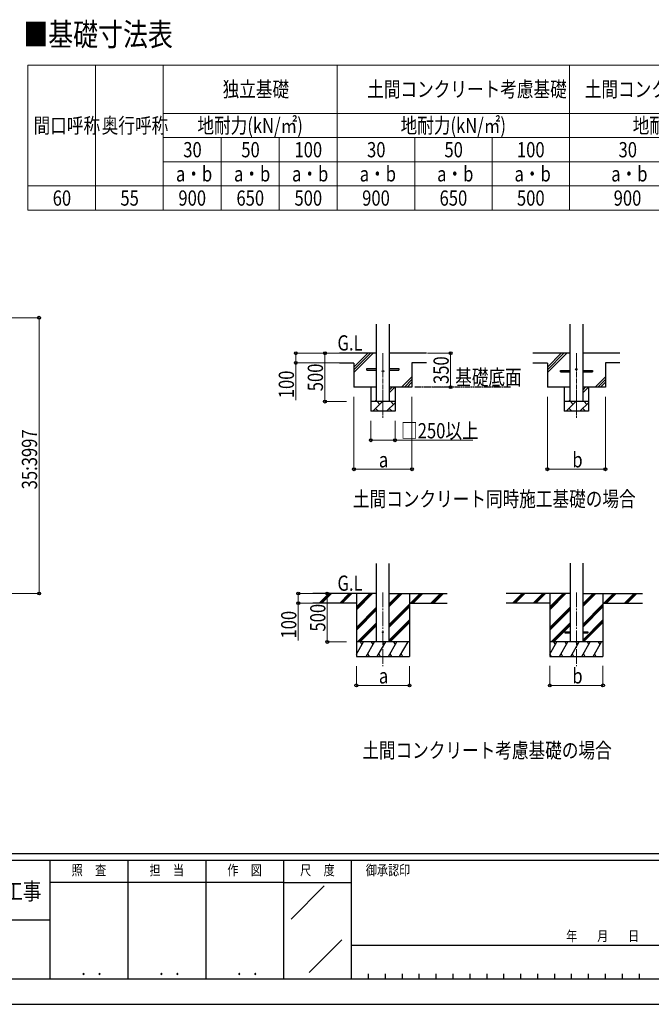
# Model space of a CAD drawing. Units: millimetres. Extents: x 0 to 29435, y 0 to 20790.
# Drawn here: x 18937 to 25467, y 0 to 10182 of the extents above; entities that cross this region are included whole.
import ezdxf
from ezdxf.enums import TextEntityAlignment as Align

# ---------------------------------------------------------------- set-up
doc = ezdxf.new("R2010")
doc.units = ezdxf.units.MM
doc.linetypes.add('YCENTER_1', pattern=[13, 10, -1, 1, -1])
doc.linetypes.add('YHIDDEN_1', pattern=[4, 3, -1])
for name, color, linetype, lineweight in [('TABLE1', 255, 'Continuous', 13), ('USER1', 3, 'Continuous', 13), ('YKK_12', 2, 'Continuous', 13), ('YKK_13', 4, 'Continuous', 30), ('YKK_A1', 4, 'Continuous', 30), ('YKK_D', 6, 'Continuous', 13), ('YKK_ZWAK', 7, 'Continuous', 30)]:
    doc.layers.add(name, color=color, linetype=linetype, lineweight=lineweight)
doc.styles.add('text-b', font='extslim2.shx', dxfattribs={"width": 0.8, "bigfont": 'extfont2.shx'})

msp = doc.modelspace()

# ---------------------------------------------------------------- linework, layer by layer
at = {"layer": 'TABLE1'}
for p, q in [((19020.61732113765, 9712.4813504607), (27020.61732113765, 9712.4813504607)), ((19020.61732113765, 9712.4813504607), (19020.61732113765, 8212.4813504607)), ((19720.61732113765, 9712.4813504607), (19720.61732113765, 8212.4813504607)), ((20420.61732113765, 9712.4813504607), (20420.61732113765, 8212.4813504607)), ((22220.61732113765, 9712.4813504607), (22220.61732113765, 8212.4813504607)), ((24620.61732113765, 9712.4813504607), (24620.61732113765, 8212.4813504607)), ((20420.61732113765, 9212.4813504607), (27020.61732113765, 9212.4813504607)), ((20420.61732113765, 8962.4813504607), (27020.61732113765, 8962.4813504607)), ((21020.61732113765, 8962.4813504607), (21020.61732113765, 8212.4813504607)), ((21620.61732113765, 8962.4813504607), (21620.61732113765, 8212.4813504607)), ((23020.61732113765, 8962.4813504607), (23020.61732113765, 8212.4813504607)), ((23820.61732113765, 8962.4813504607), (23820.61732113765, 8212.4813504607)), ((20420.61732113765, 8712.4813504607), (27020.61732113765, 8712.4813504607)), ((19020.61732113765, 8462.4813504607), (27020.61732113765, 8462.4813504607)), ((19020.61732113765, 8212.4813504607), (27020.61732113765, 8212.4813504607))]:
    msp.add_line(p, q, dxfattribs=at)
at = {"layer": 'YKK_12', "linetype": 'YCENTER_1', "ltscale": 5}
for p, q in [((22692.46050450183, 6732.303926289843), (22692.46050450183, 6066.355306981102)), ((24692.46050450183, 6732.303926289843), (24692.46050450183, 6066.355306981102))]:
    msp.add_line(p, q, dxfattribs=at)
at = {"layer": 'YKK_12', "linetype": 'YCENTER_1', "ltscale": 15}
for p, q in [((22692.46050450183, 4256.767234381588), (22692.46050450183, 3497.558937544233)), ((24692.46050450183, 4256.767233021089), (24692.46050450183, 3497.558936183734))]:
    msp.add_line(p, q, dxfattribs=at)
at = {"layer": 'YKK_13'}
for p, q in [((22527.46050450183, 6575.303926289844), (22627.46050450183, 6575.303926289844)), ((22527.46050450183, 6559.303926289844), (22527.46050450183, 6575.303926289844)), ((22527.46050450183, 6559.303926289844), (22627.46050450183, 6559.303926289844)), ((22757.46050450183, 6575.303926289844), (22857.46050450183, 6575.303926289844)), ((22757.46050450183, 6559.303926289844), (22857.46050450183, 6559.303926289844)), ((22857.46050450183, 6575.303926289844), (22857.46050450183, 6559.303926289844)), ((24527.46050450183, 6555.303926289844), (24627.46050450183, 6555.303926289844)), ((24527.46050450183, 6539.303926289844), (24527.46050450183, 6555.303926289844)), ((24527.46050450183, 6539.303926289844), (24627.46050450183, 6539.303926289844)), ((24757.46050450183, 6555.303926289844), (24857.46050450183, 6555.303926289844)), ((24757.46050450183, 6539.303926289844), (24857.46050450183, 6539.303926289844)), ((24857.46050450183, 6555.303926289844), (24857.46050450183, 6539.303926289844))]:
    msp.add_line(p, q, dxfattribs=at)
at = {"layer": 'YKK_13', "ltscale": 20}
for p, q in [((24572.66050453558, 3852.058464521775), (24572.66050453558, 3843.058464521775)), ((24572.66050453558, 3852.058464521775), (24627.46050453557, 3852.058464521775)), ((24572.66050453558, 3843.058464521775), (24627.46050453557, 3843.058464521775)), ((24757.4605045292, 3852.058464521775), (24812.2605045292, 3852.058464521775)), ((24757.4605045292, 3843.058464521775), (24812.2605045292, 3843.058464521775)), ((24812.2605045292, 3852.058464521775), (24812.2605045292, 3843.058464521775))]:
    msp.add_line(p, q, dxfattribs=at)
at = {"layer": 'YKK_13'}
for centre in [(22692.46050450183, 6547.303926289844), (24692.46050450183, 6567.303926289844)]:
    msp.add_circle(centre, 8, dxfattribs=at)
at = {"layer": 'YKK_13', "ltscale": 20}
msp.add_circle((22692.46050450183, 3847.558465887589), 5, dxfattribs=at)
at = {"layer": 'YKK_A1'}
for p, q in [((22627.46050450183, 6232.303925749349), (22627.46050450183, 7032.303926289843)), ((22757.46050450183, 7032.303926289843), (22757.46050450183, 6232.303925749349)), ((24627.46050450183, 6232.303925749349), (24627.46050450183, 7032.303926289843)), ((24757.46050450183, 7032.303926289843), (24757.46050450183, 6232.303925749349)), ((22627.46050450183, 6732.303926289843), (22242.46050450183, 6732.303926289843)), ((22392.46050450945, 6532.303926297456), (22592.46050450184, 6732.303926289843)), ((22392.46050451232, 6588.872468795256), (22535.89196200691, 6732.303926289843)), ((22392.46050451088, 6560.588197546356), (22564.17623325437, 6732.303926289843)), ((23142.46050450183, 6732.30392628985), (22757.46050450183, 6732.303926289843)), ((24627.46050450183, 6732.303926289843), (24242.46050450183, 6732.303926289843)), ((24392.46050450945, 6532.303926297456), (24592.46050450184, 6732.303926289843)), ((24392.46050451232, 6588.872468795256), (24535.89196200691, 6732.303926289843)), ((24392.46050451088, 6560.588197546356), (24564.17623325437, 6732.303926289843)), ((25142.46050450183, 6732.30392628985), (24757.46050450183, 6732.303926289843)), ((22392.46050451447, 6631.303926631011), (22242.46050451447, 6631.303926630952)), ((22392.46050451447, 6631.303926631011), (22392.46050450183, 6382.303926289844)), ((23142.46050450183, 6632.303926289843), (22992.46050450183, 6632.303926289786)), ((22992.46050450183, 6632.303926289786), (22992.46050450183, 6382.303926289844)), ((24392.46050451448, 6631.303926631011), (24242.46050451448, 6631.303926630952)), ((24392.46050451448, 6631.303926631011), (24392.46050450183, 6382.303926289844)), ((24992.46050450183, 6632.303926289786), (24992.46050450183, 6382.303926289844)), ((25142.46050450183, 6632.303926289843), (24992.46050450183, 6632.303926289786)), ((22885.89196200691, 6382.303926289844), (22992.46050450183, 6488.872468784765)), ((22914.17623325437, 6382.303926289844), (22992.46050450183, 6460.588197537303)), ((22942.46050450183, 6382.303926289844), (22992.46050450183, 6432.303926289844)), ((24885.89196200691, 6382.303926289844), (24992.46050450183, 6488.872468784765)), ((24914.17623325437, 6382.303926289844), (24992.46050450183, 6460.588197537303)), ((24942.46050450183, 6382.303926289844), (24992.46050450183, 6432.303926289844)), ((22627.46050450183, 6382.303926289844), (22392.46050450183, 6382.303926289844)), ((22567.46050450183, 6382.303926289844), (22567.46050450183, 6132.303925749349)), ((22757.46050450183, 6323.136537496699), (22816.62789329498, 6382.303926289844)), ((22757.46050450183, 6351.420808744153), (22788.34362204752, 6382.303926289844)), ((22992.46050450183, 6382.303926289845), (22757.46050450183, 6382.303926289844)), ((22817.46050450183, 6382.303926289844), (22817.46050450183, 6132.303925749349)), ((24627.46050450183, 6382.303926289844), (24392.46050450183, 6382.303926289844)), ((24567.46050450183, 6382.303926289844), (24567.46050450183, 6132.303925749351)), ((24757.46050450183, 6323.136537496699), (24816.62789329498, 6382.303926289844)), ((24757.46050450183, 6351.420808744153), (24788.34362204752, 6382.303926289844)), ((24992.46050450183, 6382.303926289845), (24757.46050450183, 6382.303926289844)), ((24817.46050450183, 6382.303926289844), (24817.46050450182, 6132.303925749351)), ((22817.46050450183, 6232.303925749349), (22567.46050450183, 6232.303925749349)), ((22588.1964357899, 6132.303925749349), (22688.1964357899, 6232.303925749349)), ((22610.05935025956, 6232.303925749349), (22627.46050450183, 6249.705079991621)), ((22659.6430453287, 6203.75053528825), (22631.08965486758, 6232.303925749349)), ((22729.6177921594, 6132.303925881531), (22817.46050450183, 6220.146638223958)), ((22801.064401566, 6203.75053528825), (22772.51101110491, 6232.303925749349)), ((24817.46050450182, 6232.303925749349), (24567.46050450183, 6232.303925749349)), ((24588.1964357899, 6132.303925749349), (24688.1964357899, 6232.303925749349)), ((24610.05935025956, 6232.303925749349), (24627.46050450183, 6249.705079991621)), ((24659.6430453287, 6203.75053528825), (24631.08965486758, 6232.303925749349)), ((24729.6177921594, 6132.303925881531), (24817.46050450182, 6220.146638223958)), ((24801.064401566, 6203.75053528825), (24772.51101110491, 6232.303925749349)), ((22817.46050450183, 6132.303925749349), (22567.46050450183, 6132.303925749349)), ((22616.74982651536, 6160.857316474807), (22645.30321710863, 6132.303925881531)), ((22758.17118275267, 6160.857316474807), (22786.72457334594, 6132.303925881531)), ((24817.46050450182, 6132.303925749349), (24567.46050450183, 6132.303925749349)), ((24616.74982651536, 6160.857316474807), (24645.30321710863, 6132.303925881531)), ((24758.17118275267, 6160.857316474807), (24786.72457334594, 6132.303925881531)), ((22627.46050591693, 4247.558472879322), (21966.50978263105, 4247.558464521775)), ((22033.19616169634, 4148.961991120457), (22131.7937057188, 4247.558469886484)), ((22045.93481774242, 4147.558465526082), (22145.93588859724, 4247.558469886484)), ((22060.0772862031, 4147.558465704911), (22160.07815673991, 4247.558469886484)), ((22245.32833309909, 4148.961988438102), (22343.92587712154, 4247.558467204129)), ((22258.06699450993, 4147.55846820844), (22358.06805999998, 4247.558467204129)), ((22272.2094629706, 4147.558468387265), (22372.21032814265, 4247.558467204129)), ((22417.46050450183, 4247.558470223927), (22417.46050450183, 3597.558937544236)), ((22417.46050450183, 4080.677915256532), (22584.3424995454, 4247.558464521775)), ((22417.46050450183, 4094.820366564095), (22570.20023140273, 4247.558464521775)), ((22417.46050450183, 4108.962417919221), (22556.05804852429, 4247.558464521775)), ((22757.46050925344, 4112.309820048611), (22892.71032682079, 4247.558465882273)), ((22757.46050894059, 4126.452420013698), (22878.56784639834, 4247.558465882273)), ((22757.46050862776, 4140.594481421551), (22864.42564874915, 4247.558465882273)), ((22757.46050626163, 4247.558472879321), (23358.08017836787, 4247.558465284645)), ((22967.46050450183, 4247.558470223927), (22967.46050450183, 3597.558937544236)), ((22976.55697369112, 4147.558470108902), (23076.55805284698, 4247.558468844418)), ((22990.69917031672, 4147.558469930078), (23090.70023554659, 4247.558468665589)), ((23004.84163841971, 4147.558469751253), (23104.84250351043, 4247.558468486768)), ((23188.68959919098, 4147.558467426544), (23288.69067834683, 4247.558466162056)), ((23202.83176627534, 4147.558467247719), (23302.83283150521, 4247.558465983234)), ((23216.97380982246, 4147.558467068899), (23316.97467491317, 4247.558465804413)), ((24627.46050450183, 4247.558472879322), (23966.50978263104, 4247.558464521775)), ((24033.19616169635, 4148.961991120457), (24131.7937057188, 4247.558469886484)), ((24045.93481774242, 4147.558465526082), (24145.93588859725, 4247.558469886484)), ((24060.0772862031, 4147.558465704911), (24160.07815673992, 4247.558469886484)), ((24245.32833309909, 4148.961988438102), (24343.92587712155, 4247.558467204129)), ((24258.06699450994, 4147.55846820844), (24358.06805999999, 4247.558467204129)), ((24272.2094629706, 4147.558468387265), (24372.21032814266, 4247.558467204129)), ((24417.46050450183, 4247.558470223927), (24417.46050450183, 3597.55893754424)), ((24417.46050450183, 4080.677915256532), (24584.34249954541, 4247.558464521775)), ((24417.46050450183, 4094.820366564095), (24570.20023140274, 4247.558464521775)), ((24417.46050450183, 4108.962417919221), (24556.05804852429, 4247.558464521775)), ((24757.46050450183, 4112.309815297044), (24892.7103268208, 4247.558465882273)), ((24757.46050450183, 4126.452415574982), (24878.56784639834, 4247.558465882273)), ((24757.46050450183, 4140.594477295667), (24864.42564874915, 4247.558465882273)), ((24757.46050433724, 4247.558473137288), (25375.66662210722, 4247.55846506227)), ((24967.46050450183, 4247.558470223927), (24967.46050450183, 3597.558937544236)), ((24976.55697369112, 4147.558470108906), (25076.55805284698, 4247.558468844418)), ((24990.69917031672, 4147.558469930082), (25090.70023554659, 4247.558468665593)), ((25004.84163841972, 4147.558469751253), (25104.84250351043, 4247.558468486768)), ((25188.68959919098, 4147.558467426544), (25288.69067834684, 4247.558466162056)), ((25202.83176627534, 4147.558467247723), (25302.83283150521, 4247.558465983234)), ((25216.97380982246, 4147.558467068899), (25316.97467491317, 4247.558465804413)), ((22417.46050450183, 4147.558470223928), (21966.50978263105, 4147.558464521774)), ((22417.46050450183, 3896.83208163631), (22627.46050904445, 4106.829817320651)), ((22417.46050450183, 3882.690030281189), (22627.46050935874, 4092.687795523754)), ((22417.46050450183, 3868.547578973623), (22627.46050967304, 4078.545764814609)), ((22757.46051332024, 3928.46437687521), (22967.46050450183, 4138.462099198659)), ((22757.46051363306, 3914.32230069705), (22967.46050450183, 4124.320051951609)), ((22757.46051394592, 3900.179488458141), (22967.46050450183, 4110.177659683962)), ((22967.46050450183, 4147.558470223928), (23358.08017836787, 4147.558465284645)), ((24417.46050450183, 4147.558470223928), (23966.50978263104, 4147.558464521774)), ((24417.46050450183, 3896.83208163631), (24627.46050450183, 4106.829812778074)), ((24417.46050450183, 3882.690030281184), (24627.46050450183, 4092.687790666887)), ((24417.46050450183, 3868.547578973625), (24627.46050450183, 4078.545759643453)), ((24757.46050450183, 3928.4643680569), (24967.46050450183, 4138.462099198661)), ((24757.46050450183, 3914.322291565908), (24967.46050450183, 4124.32005195161)), ((24757.46050450183, 3900.179479014133), (24967.46050450183, 4110.177659683965)), ((24967.46050450183, 4147.558470223928), (25375.66662210721, 4147.55846506227)), ((22757.46051690668, 3766.334044178704), (22967.46050450183, 3976.331762915749)), ((24757.460504522, 3766.334031794141), (24967.46050450183, 3976.331762915754)), ((22430.31860230088, 3747.558464521775), (22627.46051264761, 3944.698799510221)), ((22444.46094969801, 3747.558464521775), (22627.46051296191, 3930.556670175142)), ((22458.60433203577, 3747.558464521775), (22627.46051327621, 3916.41406127983)), ((22757.46051721951, 3752.191968000547), (22967.46050450183, 3962.189715668701)), ((22766.96990867689, 3747.558464521775), (22967.46050450183, 3948.047323401049)), ((24430.31860230089, 3747.558464521775), (24627.46050450183, 3944.698791364503)), ((24444.46094969801, 3747.558464521775), (24627.46050450183, 3930.556661715126)), ((24458.60433203578, 3747.558464521779), (24627.46050450183, 3916.414052505475)), ((24757.46050452742, 3752.191955308584), (24967.46050450183, 3962.189715668709)), ((24766.96990867689, 3747.558464521775), (24967.46050450183, 3948.047323401046)), ((22417.46050450183, 3622.108840414625), (22489.88959214561, 3747.558952803025)), ((22967.46050450183, 3747.558464521775), (22417.46050450183, 3747.558464521775)), ((22474.88812730186, 3721.575829023728), (22459.88641831749, 3747.558464521775)), ((22518.75681741597, 3597.559425825486), (22605.3596006191, 3747.558952803025)), ((22590.35911233785, 3721.577827925095), (22575.3586240566, 3747.559441084276)), ((22634.22703225973, 3597.559425825486), (22720.82981546285, 3747.558952803025)), ((22705.8283506191, 3721.575829023728), (22690.82664163473, 3747.558464521775)), ((22749.69675882223, 3597.558937544236), (22836.29954202535, 3747.558464521775)), ((22821.29880960348, 3721.57660722197), (22806.29758890035, 3747.558952803025)), ((22865.16697366598, 3597.558937544236), (22951.7697568691, 3747.558464521775)), ((22921.76906221585, 3747.558464521775), (22921.7687803066, 3747.558952803025)), ((24417.46050450183, 3622.108840414625), (24489.88959214561, 3747.558952803029)), ((24967.46050450184, 3747.558464521775), (24417.46050450183, 3747.558464521775)), ((24474.88812730187, 3721.575829023728), (24459.88641831749, 3747.558464521779)), ((24518.75681741598, 3597.559425825486), (24605.3596006191, 3747.558952803029)), ((24590.35911233785, 3721.577827925095), (24575.3586240566, 3747.559441084279)), ((24634.22703225973, 3597.559425825486), (24720.82981546285, 3747.558952803029)), ((24705.8283506191, 3721.575829023728), (24690.82664163472, 3747.558464521779)), ((24749.69675882223, 3597.558937544236), (24836.29954202535, 3747.558464521779)), ((24821.29880960348, 3721.57660722197), (24806.29758890035, 3747.558952803029)), ((24865.16697366598, 3597.558937544236), (24951.7697568691, 3747.558464521775)), ((24936.76936332601, 3721.577175552526), (24921.7687803066, 3747.558952803029)), ((22417.46050450183, 3597.558937544236), (22967.46050450183, 3597.558937544236)), ((22533.75584085348, 3623.538658613572), (22548.75486429098, 3597.559425825486)), ((22649.2258115566, 3623.538078779588), (22664.22459085347, 3597.559425825486)), ((22764.6965146816, 3623.539467329393), (22779.69627054098, 3597.558937544236)), ((22880.16599710347, 3623.538170332322), (22895.16502054098, 3597.558937544236)), ((24417.46050450183, 3597.558937544236), (24967.46050450183, 3597.558937544236)), ((24418.28611429099, 3623.53914689483), (24433.28513772848, 3597.55991410674)), ((24533.75584085347, 3623.538658613576), (24548.75486429098, 3597.559425825486)), ((24649.2258115566, 3623.538078779588), (24664.22459085348, 3597.559425825486)), ((24764.6965146816, 3623.539467329393), (24779.69627054098, 3597.558937544236)), ((24880.16599710348, 3623.538170332322), (24895.16502054097, 3597.558937544236))]:
    msp.add_line(p, q, dxfattribs=at)
at = {"layer": 'YKK_A1', "linetype": 'YHIDDEN_1', "ltscale": 5}
msp.add_line((24012.51964299631, 6382.303926289844), (23022.22588502465, 6382.303926289844), dxfattribs=at)
at = {"layer": 'YKK_A1', "ltscale": 20}
for p, q in [((22627.46051702881, 3747.558465882274), (22627.46049897847, 4559.76767427362)), ((22757.46051732201, 3747.558465882274), (22757.46049935533, 4559.76767427362)), ((24627.46050422337, 4560.767674473007), (24627.46050453558, 3747.558464521775)), ((24757.46050421699, 4560.767674473007), (24757.4605045292, 3747.558464521775))]:
    msp.add_line(p, q, dxfattribs=at)
at = {"layer": 'YKK_D'}
for p, q in [((17636.89030781117, 7099.947756196878), (19137.89030781222, 7099.947756196879)), ((19136.89030781222, 4247.500000000003), (19136.89030781222, 7099.947756196879)), ((22241.46050450184, 6732.303926289847), (21791.46050450644, 6732.303926289847)), ((21792.46050450644, 6732.303926289847), (21792.46050450644, 6632.303926289847)), ((22241.46050450184, 6732.303926289847), (22091.46050450643, 6732.303926289847)), ((22092.46050450643, 6232.303925749356), (22092.46050450643, 6732.303926289847)), ((23152.46050450184, 6732.303926289847), (23393.46050450183, 6732.303926289847)), ((23392.46050450183, 6732.303926289847), (23392.46050450183, 6382.303926289851)), ((22239.72845429773, 6632.303926289847), (21791.46050450644, 6632.303926289847)), ((21792.46050450644, 6632.303926289847), (21792.46050450644, 6247.203926289847)), ((23211.46050450189, 6382.303926289851), (23393.46050450183, 6382.303926289851)), ((22317.46050450184, 6232.303925749356), (22091.46050450643, 6232.303925749356)), ((22392.46050450183, 6282.303926289841), (22392.46050450183, 5531.303925749349)), ((22992.46050450183, 6281.30392628984), (22992.46050450183, 5531.303925749349)), ((24392.46050450183, 6282.303926289841), (24392.46050450183, 5531.303925749349)), ((24992.46050450183, 6281.30392628984), (24992.46050450183, 5531.303925749349)), ((22567.46050450183, 6032.303925749328), (22567.46050450183, 5831.303925749349)), ((22817.46050450183, 6032.303925749328), (22817.46050450183, 5831.303925749349)), ((22567.46050450183, 5832.303925749349), (22817.46050450183, 5832.303925749349)), ((22817.46050450183, 5832.303925749349), (23622.56050450183, 5832.303925749349)), ((22392.46050450183, 5532.303925749349), (22992.46050450183, 5532.303925749349)), ((24392.46050450183, 5532.303925749349), (24992.46050450183, 5532.303925749349)), ((17636.89030781117, 4247.500000000001), (19137.89030781222, 4247.500000000003)), ((21965.50978263105, 4247.558464521777), (21816.46050450219, 4247.558464521777)), ((21817.46050450219, 4247.558464521777), (21817.46050450219, 4147.558464521777)), ((22166.46050450185, 4247.558468034981), (22116.46050450218, 4247.558468034981)), ((22117.46050450218, 3747.558464521777), (22117.46050450218, 4247.558468034981)), ((21965.50978263105, 4147.558464521777), (21816.46050450219, 4147.558464521777)), ((21817.46050450219, 4147.558464521777), (21817.46050450219, 3762.458464521778)), ((22317.46050450184, 3747.558464521777), (22116.46050450218, 3747.558464521777)), ((22417.46050450183, 3497.558937544233), (22417.46050450183, 3296.558937544237)), ((22967.46050450183, 3497.558937544233), (22967.46050450183, 3296.558937544237)), ((24417.46050450183, 3498.55893774362), (24417.46050450183, 3296.558937544237)), ((24967.46050450183, 3498.55893774362), (24967.46050450183, 3296.558937544237)), ((22417.46050450183, 3297.558937544236), (22967.46050450183, 3297.558937544236)), ((24417.46050450183, 3297.558937544236), (24967.46050450183, 3297.558937544236))]:
    msp.add_line(p, q, dxfattribs=at)
at = {"layer": 'YKK_D', "linetype": 'ByBlock', "lineweight": -2}
for centre in [(19136.89030781222, 7099.947756196879), (21792.46050450644, 6732.303926289847), (22092.46050450643, 6732.303926289847), (23392.46050450183, 6732.303926289847), (21792.46050450644, 6632.303926289847), (23392.46050450183, 6382.303926289851), (22092.46050450643, 6232.303925749356), (22567.46050450183, 5832.303925749349), (22817.46050450183, 5832.303925749349), (22392.46050450183, 5532.303925749349), (22992.46050450183, 5532.303925749349), (24392.46050450183, 5532.303925749349), (24992.46050450183, 5532.303925749349), (19136.89030781222, 4247.500000000003), (21817.46050450219, 4247.558464521777), (22117.46050450218, 4247.558468034981), (21817.46050450219, 4147.558464521777), (22117.46050450218, 3747.558464521777), (22417.46050450183, 3297.558937544236), (22967.46050450183, 3297.558937544236), (24417.46050450183, 3297.558937544236), (24967.46050450183, 3297.558937544236)]:
    msp.add_circle(centre, 14.875, dxfattribs=at)
at = {"layer": 'YKK_ZWAK'}
for p, q in [((28350.06932645424, 1557.5), (1050.069326454232, 1557.5)), ((19250.06932645423, 1487.5), (14700.06932645423, 1487.5)), ((21665.06932645423, 1487.5), (19250.06932645423, 1487.5)), ((19250.06932645423, 1487.5), (19250.06932645423, 262.5)), ((20055.06932645423, 1487.5), (20055.06932645423, 262.5)), ((20860.06932645423, 1487.5), (20860.06932645423, 262.5)), ((21665.06932645423, 1487.5), (21665.06932645423, 262.5)), ((22365.06932645424, 1487.5), (21665.06932645423, 1487.5)), ((25978.81932645424, 1487.5), (22365.06932645424, 1487.5)), ((22365.06932645424, 1487.5), (22365.06932645424, 262.5)), ((21665.06932645423, 1260), (19250.06932645423, 1260)), ((21665.06932645423, 1260), (22365.06932645424, 1260)), ((21742.36598931077, 880.9807861901395), (22085.13049300396, 1223.74528988332)), ((14700.06932645423, 875), (19250.06932645423, 875)), ((21929.85113435943, 329.0404138839097), (22266.62181176205, 665.8110912865322)), ((22365.06932645424, 612.5), (25978.81932645424, 612.5)), ((22540.06932645424, 315), (22540.06932645424, 262.5)), ((22715.06932645424, 315), (22715.06932645424, 262.5)), ((22890.06932645424, 315), (22890.06932645424, 262.5)), ((23065.06932645424, 315), (23065.06932645424, 262.5)), ((23240.06932645424, 315), (23240.06932645424, 262.5)), ((23415.06932645424, 315), (23415.06932645424, 262.5)), ((23590.06932645424, 315), (23590.06932645424, 262.5)), ((23765.06932645424, 315), (23765.06932645424, 262.5)), ((23940.06932645424, 315), (23940.06932645424, 262.5)), ((24115.06932645424, 315), (24115.06932645424, 262.5)), ((24290.06932645424, 315), (24290.06932645424, 262.5)), ((24465.06932645424, 315), (24465.06932645424, 262.5)), ((24640.06932645424, 315), (24640.06932645424, 262.5)), ((24815.06932645424, 315), (24815.06932645424, 262.5)), ((24990.06932645424, 315), (24990.06932645424, 262.5)), ((25165.06932645424, 315), (25165.06932645424, 262.5)), ((25340.06932645424, 315), (25340.06932645424, 262.5)), ((14700.06932645423, 262.5), (19250.06932645423, 262.5)), ((19250.06932645423, 262.5), (21665.06932645423, 262.5)), ((21665.06932645423, 262.5), (22365.06932645424, 262.5)), ((22365.06932645424, 262.5), (25978.81932645424, 262.5)), ((0, 0), (29435, 0))]:
    msp.add_line(p, q, dxfattribs=at)

# ---------------------------------------------------------------- texts
at = {"layer": 'TABLE1', "style": 'text-b', "width": 0.8}
for s, p in [('独立基礎', (21035.01732113765, 9383.7313504607)), ('土間コンクリート考慮基礎', (22530.21732113765, 9383.7313504607)), ('土間コンクリート同時施工基礎', (24779.01732113765, 9383.7313504607)), ('間口呼称', (19080.81732113764, 9008.7313504607)), ('奥行呼称', (19785.01732113765, 9008.7313504607)), ('地耐力(kN/㎡)', (20774.61732113765, 9008.7313504607)), ('地耐力(kN/㎡)', (22874.61732113765, 9008.7313504607)), ('地耐力(kN/㎡)', (25274.61732113765, 9008.7313504607)), ('30', (20628.21732113765, 8758.7313504607)), ('50', (21228.21732113765, 8758.7313504607)), ('100', (21777.81732113765, 8758.7313504607)), ('30', (22528.21732113765, 8758.7313504607)), ('50', (23328.21732113765, 8758.7313504607)), ('100', (24077.81732113765, 8758.7313504607)), ('30', (25128.21732113765, 8758.7313504607)), ('a・b', (20552.61732113765, 8508.7313504607)), ('a・b', (21152.61732113765, 8508.7313504607)), ('a・b', (21752.61732113765, 8508.7313504607)), ('a・b', (22452.61732113765, 8508.7313504607)), ('a・b', (23252.61732113765, 8508.7313504607)), ('a・b', (24052.61732113765, 8508.7313504607)), ('a・b', (25052.61732113765, 8508.7313504607)), ('60', (19278.21732113764, 8258.7313504607)), ('55', (19978.21732113765, 8258.7313504607)), ('900', (20577.81732113765, 8258.7313504607)), ('650', (21177.81732113765, 8258.7313504607)), ('500', (21777.81732113765, 8258.7313504607)), ('900', (22477.81732113765, 8258.7313504607)), ('650', (23277.81732113765, 8258.7313504607)), ('500', (24077.81732113765, 8258.7313504607)), ('900', (25077.81732113765, 8258.7313504607))]:
    msp.add_text(s, height=157.5, dxfattribs=at).set_placement(p)
at = {"layer": 'USER1', "style": 'text-b', "width": 0.8}
for s, height, p in [('■基礎寸法表', 236, (18974.91373822692, 9911.374872576358)), ('基礎底面', 157.5, (23439.74421473478, 6405.195170055066)), ('土間コンクリート同時施工基礎の場合', 157.5, (22382.50580925078, 5147.0678319776)), ('土間コンクリート考慮基礎の場合', 157.5, (22479.19950541711, 2547.5))]:
    msp.add_text(s, height=height, dxfattribs=at).set_placement(p)
at = {"layer": 'YKK_A1', "style": 'text-b', "width": 0.8}
for p in [(22222.36858103299, 6760.754943768231), (22222.36858103299, 4276.009490196488)]:
    msp.add_text('G.L', height=157.5, dxfattribs=at).set_placement(p)
at = {"layer": 'YKK_D', "style": 'text-b', "width": 0.8}
for s, p in [('350', (23372.46050450183, 6414.503926289847)), ('100', (21772.46050450643, 6267.20392628984)), ('500', (22072.46050450643, 6339.503926019594)), ('35:3997', (19116.89030781222, 5325.123878098435)), ('500', (22097.46050450218, 3854.758466278371)), ('100', (21797.46050450219, 3782.45846452177))]:
    msp.add_text(s, height=157.5, rotation=90, dxfattribs=at).set_placement(p)
for s, p in [('□250以上', (22880.16050450182, 5852.303925749351)), ('b', (24650.46050450183, 5552.303925749349)), ('a', (22650.46050450183, 5552.303925749349)), ('b', (24650.46050450183, 3317.558937544236)), ('a', (22650.46050450183, 3317.558937544236))]:
    msp.add_text(s, height=157.5, dxfattribs=at).set_placement(p)
at = {"layer": 'YKK_ZWAK', "style": 'text-b'}
for s, height, width, p in [('照     査', 105, 0.799999999999896, (19652.56932645423, 1373.75)), ('担     当', 105, 0.799999999999896, (20457.56932645423, 1373.75)), ('作     図', 105, 0.799999999999896, (21262.56932645423, 1373.75)), ('尺     度', 105, 0.799999999999896, (22015.06932645424, 1373.75)), ('御承認印', 105, 0.8, (22744.88351329838, 1373.75)), ('工事', 175, 0.799999999999896, (18970, 1146.3725))]:
    msp.add_text(s, height=height, dxfattribs=dict(at, width=width)).set_placement(p, align=Align.MIDDLE)
at = {"layer": 'YKK_ZWAK', "style": 'text-b', "width": 0.8}
for s, height, p in [('年        月        日', 105, (24587.17411941288, 653.748888378753)), ('． ．', 123.7250030040741, (19565, 299.7688603401184)), ('． ．', 123.7250030040741, (20370, 299.7688603401184)), ('． ．', 123.7250030040741, (21175, 299.7688603401184))]:
    msp.add_text(s, height=height, dxfattribs=at).set_placement(p)

doc.saveas('drawing.dxf')
